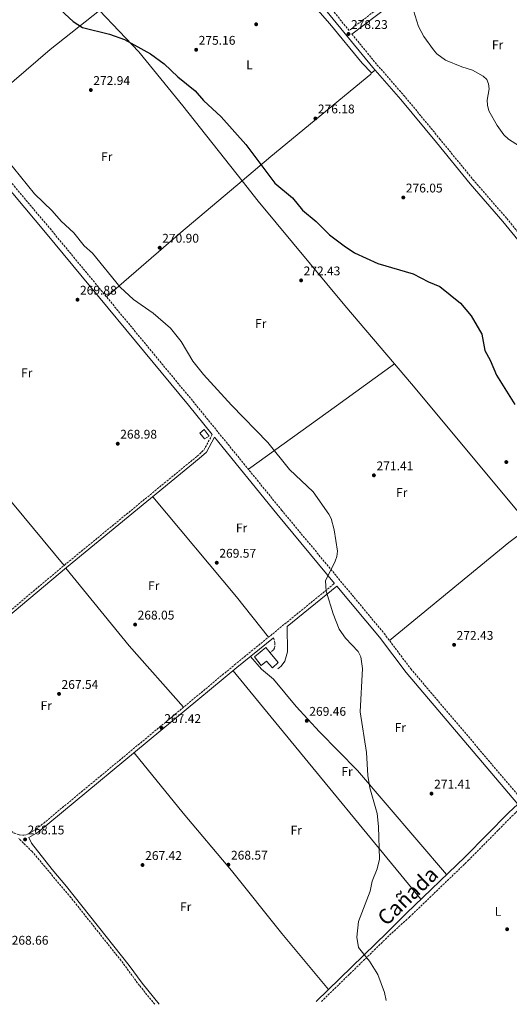
# Model space of a CAD drawing. Units: metres. Extents: x 615412 to 618893, y 4659980 to 4662350.
# Drawn here: x 617469 to 617857, y 4660016 to 4660797 of the extents above; entities that cross this region are included whole.
import ezdxf
from ezdxf.enums import TextEntityAlignment as Align

# ---------------------------------------------------------------- set-up
doc = ezdxf.new("R2010")
doc.units = ezdxf.units.M
doc.header["$MEASUREMENT"] = 0
doc.linetypes.add('DGN Style 3', pattern=[2.435890702152634, 1.739921930109024, -0.6959687720436097])
for name, color, linetype, lineweight in [('Camino', 7, 'DGN Style 3', 0), ('Caseta-cabaña', 1, 'Continuous', 0), ('Cota de punto acotado terreno', 7, 'Continuous', 0), ('Curva de nivel directora', 30, 'Continuous', 30), ('Curva de nivel intermedia', 30, 'Continuous', 0), ('Estanque', 4, 'Continuous', 0), ('Etiqueta de uso rústico', 92, 'Continuous', 0), ('Línea de cambio de uso (parcela vista)', 92, 'Continuous', 0), ('Margen derecho', 7, 'Continuous', 0), ('Punto acotado terreno (símbolo)', 7, 'Continuous', 0), ('Texto de Cañada', 51, 'Continuous', 0)]:
    doc.layers.add(name, color=color, linetype=linetype, lineweight=lineweight)
doc.styles.add('Style-Arial', font='arial.ttf')

# ---------------------------------------------------------------- blocks, each defined once
blk = doc.blocks.new('5PATER')
at = {"layer": 'Estanque', "linetype": 'Continuous', "lineweight": 0}
h = blk.add_hatch(color=51, dxfattribs=at)
edge = h.paths.add_edge_path()
edge.add_ellipse((0, 0), major_axis=(-0.1095731443231308, -0.1110710700762829), ratio=0.9994222409660317, start_angle=0, end_angle=360)

msp = doc.modelspace()

# ---------------------------------------------------------------- linework, layer by layer
at = {"layer": 'Camino', "color": 7, "linetype": 'DGN Style 3', "lineweight": 0}
for points in [[(617839.4999999994, 4660878.510000002, 286.7200000000012), (617816.4400000012, 4660859.030000002, 285.8000000000031), (617789.0899999992, 4660835.930000001, 281.820000000007), (617759.5399999979, 4660810.52, 280.1999999999972), (617730.3299999986, 4660788.230000001, 278.3999999999943), (617703.8500000006, 4660820.730000001, 278.0599999999976), (617668.6099999985, 4660862.399999999, 278.0599999999976), (617647.2199999979, 4660887.620000003, 278.8899999999995), (617630.1099999998, 4660909.080000003, 278.8899999999995), (617615.6200000013, 4660925.250000002, 278.3699999999953), (617614.9499999986, 4660925.859999999, 278.4900000000053)], [(617284.0799999969, 4660831.91, 270.6699999999983), (617330.6900000017, 4660791.420000004, 270.6799999999931), (617376.2699999991, 4660750.309999999, 269.8600000000006), (617411.4299999987, 4660720.170000002, 270.2200000000014), (617431.2100000001, 4660701.800000001, 270.7200000000012), (617450.6700000016, 4660681.660000003, 271.0800000000019), (617493.2699999998, 4660631.100000001, 270.5399999999937), (617606.6400000004, 4660493.960000002, 270.0800000000019), (617676.8500000018, 4660407.680000001, 270.2599999999948), (617758.1000000007, 4660309.810000001, 271.5599999999977), (617779.1900000018, 4660281.840000002, 272.3899999999994), (617867.4400000012, 4660177.789999999, 273.4499999999971)], [(617868.8099999991, 4660622.61, 277.1000000000059), (617855.2100000003, 4660639.280000002, 277.5299999999988), (617829.3700000016, 4660669.000000002, 278.1600000000035), (617802.5399999983, 4660701.850000002, 277.7400000000052), (617774.4299999987, 4660736.000000001, 278.3699999999953), (617752.0900000003, 4660761.520000001, 278.3699999999953), (617732.6199999996, 4660785.420000004, 278.3999999999943)], [(617363.2499999992, 4660245.220000001, 266.0599999999977), (617386.6400000004, 4660264.960000001, 266.9100000000034), (617504.800000001, 4660364.149999999, 267.9100000000036), (617609.8700000001, 4660450.500000001, 269.5700000000069), (617615.1799999988, 4660455.38, 269.8500000000058), (617621.8799999976, 4660467.640000001, 269.8500000000058)], [(617371.4999999994, 4660204.280000003, 266.1300000000047), (617381.1499999985, 4660204.11, 266.3399999999966), (617390.1999999988, 4660201.080000003, 266.4400000000024), (617427.9699999989, 4660175.520000001, 266.4400000000024), (617464.8599999984, 4660151.480000001, 268.0099999999947), (617469.0000000001, 4660149.980000001, 268.0099999999947), (617472.5699999997, 4660149.830000003, 268.0099999999947), (617474.9999999994, 4660150.280000002, 267.8999999999942), (617482.3399999996, 4660154.480000001, 267.8000000000029), (617588.6400000004, 4660242.590000002, 267.3899999999995), (617639.579999998, 4660285, 269.4100000000035), (617718.850000001, 4660349.59, 270.5500000000029)], [(617670.4499999981, 4660306.460000002, 269.7500000000001), (617671.5599999989, 4660302.239999999, 269.5399999999937), (617671.2500000005, 4660298.260000004, 269.3300000000019), (617670.229999999, 4660296.54, 269.1199999999955), (617667.8099999983, 4660294.489999998, 269.1199999999955)], [(617708.3399999988, 4660017.780000002, 268.9400000000023), (617762.399999999, 4660070.469999999, 270.2299999999959), (617778.3099999989, 4660084.930000001, 270.2299999999959), (617824.9599999995, 4660129.830000004, 271.8999999999941), (617859.3399999987, 4660164.789999999, 273.3600000000006), (617865.9200000013, 4660171.000000001, 273.5000000000001)], [(617576.2100000005, 4660015.580000003, 268.4799999999959), (617564.1600000008, 4660030.510000004, 268.5299999999989), (617549.6000000008, 4660050.190000001, 269.1699999999984), (617509.7499999997, 4660100.370000001, 268.7400000000053), (617479.0699999996, 4660136.730000001, 268.300000000003), (617468.4999999994, 4660147.140000001, 268.1000000000058)]]:
    msp.add_polyline3d(points, dxfattribs=at)
at = {"layer": 'Caseta-cabaña', "color": 1, "linetype": 'Continuous', "lineweight": 0}
for points in [[(617619.5300000003, 4660466.4, 273.6100000000006), (617615.7100000001, 4660464.230000001, 272.7700000000041), (617612.0099999999, 4660468.9, 272.7700000000041), (617615.5499999998, 4660471.550000001, 274.0299999999988)], [(617667.8099999996, 4660294.49, 272.7400000000052), (617674.1699999999, 4660286.720000001, 272.8699999999953), (617669.4800000006, 4660282.560000001, 272.8699999999953), (617664.7300000006, 4660287.9, 273.2899999999936), (617660.6900000004, 4660284.33, 273.0800000000018), (617655.2199999997, 4660291.41, 273.0800000000018), (617664.4000000004, 4660298.65, 272.6699999999983)]]:
    msp.add_polyline3d(points, close=True, dxfattribs=at)
for points in [[(617615.5499999998, 4660471.550000001, 274.0299999999988), (617612.0099999999, 4660468.9, 272.7700000000041), (617615.7100000001, 4660464.230000001, 272.7700000000041), (617619.5300000003, 4660466.4, 273.6100000000006), (617615.5499999998, 4660471.550000001, 274.0299999999988)], [(617669.4800000006, 4660282.560000001, 272.8699999999953), (617664.7300000006, 4660287.9, 273.2899999999936), (617660.6900000004, 4660284.33, 273.0800000000018), (617655.2199999997, 4660291.41, 273.0800000000018), (617664.4000000004, 4660298.65, 272.6699999999983), (617667.8099999996, 4660294.49, 272.7400000000052), (617674.1699999999, 4660286.720000001, 272.8699999999953), (617669.4800000006, 4660282.560000001, 272.8699999999953)]]:
    msp.add_polyline3d(points, dxfattribs=at)
at = {"layer": 'Curva de nivel directora', "color": 30, "linetype": 'Continuous', "lineweight": 30, "elevation": 275, "flags": 128}
msp.add_lwpolyline([(617498.1600000003, 4660807.800000002), (617511.6399999985, 4660795.53), (617519.0300000003, 4660790.730000001), (617540.440000001, 4660785.340000001), (617552.2899999997, 4660781.070000002), (617572.869999999, 4660769.720000001), (617583.77, 4660761.770000001), (617594.5700000003, 4660751.41), (617608.2099999995, 4660740.449999999), (617615.0099999988, 4660732.840000001), (617628.829999999, 4660719.860000002), (617648.4000000001, 4660697.76), (617671.3399999999, 4660667.01), (617685.3399999988, 4660655.410000003), (617693.3999999989, 4660645.730000001), (617704.2899999986, 4660636.79), (617714.8099999997, 4660626.24), (617726.379999999, 4660617.310000001), (617734.6699999992, 4660611.859999999), (617753.02, 4660603.32), (617781.0999999985, 4660595.280000002), (617793.3899999997, 4660588.720000001), (617802.3499999985, 4660585.210000001), (617818.5800000002, 4660571.920000001), (617827.1299999999, 4660561.750000001), (617835.4899999994, 4660547.230000001), (617837.8999999989, 4660534.28), (617842.1799999992, 4660526.75), (617847.2799999999, 4660514.710000002), (617861.7599999994, 4660491.4)], dxfattribs=at)
at = {"layer": 'Curva de nivel intermedia', "color": 30, "linetype": 'Continuous', "lineweight": 0, "flags": 128}
for points, elevation in [([(617871.3400000016, 4660692.890000002), (617856.7600000015, 4660702.149999999), (617852.9800000018, 4660705.52), (617847.8000000007, 4660712.789999999), (617841.1599999999, 4660724.590000001), (617840.0300000012, 4660729.11), (617839.8900000004, 4660733.109999998), (617841.4100000004, 4660742.060000001), (617840.7900000013, 4660746.029999998), (617839.5100000005, 4660749.329999999), (617836.6000000002, 4660752.069999999), (617828.14, 4660756.859999999), (617819.6500000008, 4660759.34), (617806.8600000012, 4660764.67), (617799.9600000011, 4660769.679999999), (617797.1800000005, 4660772.899999999), (617789.6900000004, 4660783.630000001), (617785.360000001, 4660791.409999999), (617780.0800000015, 4660808.499999999)], 279.9999999999999), ([(617458.6500000012, 4660686.239999999), (617481.0600000012, 4660658.63), (617494.9600000017, 4660645.09), (617501.9700000013, 4660636.940000001), (617512.2500000009, 4660627.829999999), (617520.3800000002, 4660617.289999999), (617526.8700000012, 4660611.609999998), (617548.7400000002, 4660584.680000001), (617559.400000002, 4660574.949999999), (617575.1100000008, 4660564.09), (617588.8400000016, 4660552.079999999), (617597.1299999997, 4660541.46), (617606.3499999997, 4660525.789999999), (617614.8900000004, 4660515.34), (617637.1700000007, 4660490.939999998), (617666, 4660461.439999999), (617683.1300000005, 4660440.039999999), (617701.9700000008, 4660422.26), (617714.2799999999, 4660404.550000001), (617716.1300000006, 4660400.999999999), (617718.5600000003, 4660392.179999999), (617721.0500000003, 4660375.09), (617720.6200000012, 4660370.929999999), (617719.3300000015, 4660367.140000001), (617711.7200000007, 4660351.55), (617712.140000001, 4660343.269999999), (617717.730000001, 4660325.349999999), (617722.4600000007, 4660313.149999999), (617727.3600000002, 4660306.02), (617737.6399999998, 4660295.439999998), (617739.7600000009, 4660291.32), (617740.8600000007, 4660282.140000001), (617739.1700000009, 4660247.619999998), (617744.2200000002, 4660215.390000001), (617745.1800000013, 4660197.039999999), (617746.870000001, 4660187.430000001), (617752.5700000008, 4660166.949999998), (617753.6399999993, 4660156.74), (617754.4500000007, 4660130.869999998), (617752.7000000004, 4660122.969999999)], 270), ([(617752.7000000004, 4660122.969999999), (617748.5499999997, 4660113.4), (617747.040000001, 4660105.4), (617737.7800000006, 4660081.27), (617736.52, 4660068.779999999), (617737.85, 4660060.65), (617746.6299999997, 4660049.859999998), (617753.0300000012, 4660039.34), (617758.4600000005, 4660024.850000001), (617759.5800000003, 4660018.630000001)], 270)]:
    msp.add_lwpolyline(points, dxfattribs=dict(at, elevation=elevation))
at = {"layer": 'Línea de cambio de uso (parcela vista)', "color": 92, "linetype": 'Continuous', "lineweight": 0, "extrusion": (-0.07242256123665805, -0.05924788024696898, 0.9956127064828791), "elevation": -320601.9237704711, "flags": 128}
msp.add_lwpolyline([(-3216240.458978965, 3414272.227529819), (-3216240.458978965, 3414276.288661963)], dxfattribs=at)
at = {"layer": 'Línea de cambio de uso (parcela vista)', "color": 92, "linetype": 'Continuous', "lineweight": 0, "extrusion": (-0.634107619515015, 0.7335742086884552, 0.2444921414281197), "elevation": 3027359.68926918, "flags": 128}
msp.add_lwpolyline([(-3515134.420624528, -763049.7480850145), (-3515070.822997892, -763052.4120324252), (-3514992.889546357, -763052.9792466544)], dxfattribs=at)
at = {"layer": 'Línea de cambio de uso (parcela vista)', "color": 92, "linetype": 'Continuous', "lineweight": 0, "extrusion": (-0.5844204358622, 0.8088786510721409, 0.06456068452510419), "elevation": 3408780.394743784, "flags": 128}
msp.add_lwpolyline([(-3229999.185146242, -220262.5111073016), (-3230085.477887447, -220261.6192466867), (-3230142.12664232, -220259.9758181379)], dxfattribs=at)
at = {"layer": 'Línea de cambio de uso (parcela vista)', "color": 92, "linetype": 'Continuous', "lineweight": 0, "extrusion": (0.6872890179890084, 0.5695921376271711, 0.4507755566853799), "elevation": 3079111.245438756, "flags": 128}
msp.add_lwpolyline([(3194229.692385553, -1554628.127051202), (3194126.228949022, -1554628.933649782), (3194085.33428643, -1554627.2196278)], dxfattribs=at)
at = {"layer": 'Línea de cambio de uso (parcela vista)', "color": 92, "linetype": 'Continuous', "lineweight": 0, "extrusion": (-0.02965736927699306, -0.0258276823030273, 0.9992263863982085), "elevation": -138412.249822842, "flags": 128}
msp.add_lwpolyline([(-3108925.16252606, 3523593.575915995), (-3108845.712818495, 3523590.778869735), (-3108780.638524238, 3523591.2874236)], dxfattribs=at)
at = {"layer": 'Línea de cambio de uso (parcela vista)', "color": 92, "linetype": 'Continuous', "lineweight": 0, "extrusion": (-0.772321226414056, -0.6341266611108509, 0.03746065801200554), "elevation": -3432213.015894368, "flags": 128}
msp.add_lwpolyline([(-3209825.375399644, 128933.1958076025), (-3209777.845273821, 128932.1150490215), (-3209590.767430878, 128934.0363976099)], dxfattribs=at)
at = {"layer": 'Línea de cambio de uso (parcela vista)', "color": 92, "linetype": 'Continuous', "lineweight": 0}
for points in [[(617634.4194999998, 4660887.830499999, 277.9900000000052), (617637.7699999996, 4660886.130000001, 278.4100000000035), (617640.7599999999, 4660883.59, 278.5200000000041), (617676.3099999996, 4660840.15, 277.570000000007), (617681.0300000003, 4660830.300000001, 277.7799999999988), (617685.4299999997, 4660823.619999999, 277.5899999999965), (617694.0499999998, 4660817.92, 277.570000000007), (617714.9500000002, 4660793.689999999, 277.1399999999995), (617740.7400000002, 4660762.26, 277.7799999999988), (617748.0599999996, 4660754.789999999, 277.9900000000052), (617747.8504999997, 4660754.299799999, 277.9900000000052)], [(617421.5999999996, 4660710.720000001, 270.4799999999959), (617445.5300000003, 4660732.25, 271.5599999999977), (617493.4000000004, 4660773.279999999, 273.429999999993), (617532.5047000004, 4660804.230900001, 274.7526000000071)], [(617645.5497000003, 4660668.997199999, 273.7926000000007), (617598.5899999999, 4660728.460000001, 273.9499999999971), (617563.6500000004, 4660771.350000001, 274.6900000000023), (617532.5047000004, 4660804.230900001, 274.6582999999956)], [(617747.8504999997, 4660754.299799999, 277.9900000000052), (617747.54, 4660753.57, 277.9900000000052), (617668.2300000006, 4660688.199999999, 274.6999999999971), (617645.5497000003, 4660668.997199999, 273.493100000007)], [(617766.4199000001, 4660523.6799, 272.7323999999935), (617726.8300000001, 4660569.980000001, 273.3899999999995), (617658.2699999996, 4660652.890000001, 273.75), (617645.5497000003, 4660668.997199999, 273.7926000000007)], [(617762.3499999996, 4660304.180000001, 271.7200000000012), (617856.9900000002, 4660381.92, 274.0200000000041), (617869.3700000001, 4660391.210000001, 273.8099999999977), (617871.0599999996, 4660394.41, 273.8099999999977), (617871.2999999998, 4660396.42, 273.8099999999977), (617869.7400000002, 4660400.119999999, 273.8099999999977), (617782.8200000003, 4660504.5, 272.4600000000065), (617766.4199000001, 4660523.6799, 272.7323999999935)], [(617315.2300000006, 4660400.430000001, 267.7599999999948), (617366.0899999999, 4660444.380000001, 267.5500000000029), (617406.54, 4660476.75, 267.5500000000029), (617409.3399999999, 4660476.789999999, 267.5500000000029), (617414.5899999999, 4660471.9, 267.7599999999948), (617504.4500000002, 4660363.850000001, 267.8999999999942)], [(617652.25, 4660291.630000001, 269.5399999999936), (617660.9500000002, 4660281.380000001, 269.3099999999977), (617670.4800000006, 4660273.58, 269.5399999999936), (617688.3099999996, 4660251.99, 269.5200000000041), (617706.9000000004, 4660231.75, 269.7700000000041), (617736.8600000005, 4660201.210000001, 269.9600000000065), (617807.5499999998, 4660118.480000001, 271.3699999999953)], [(617559.9500000002, 4660215.100000001, 267.5099999999948), (617598.9100000003, 4660167.17, 267.7700000000041), (617636.9800000006, 4660121.850000001, 268.570000000007), (617676.8799999999, 4660071.810000001, 268.7100000000065), (617714.1100000005, 4660027.279999999, 269.1300000000047)]]:
    msp.add_polyline3d(points, dxfattribs=at)
at = {"layer": 'Margen derecho', "color": 7, "linetype": 'Continuous', "lineweight": 0}
for points in [[(617867.4400000012, 4660177.789999999, 273.4499999999971), (617878.8200000006, 4660188.520000001, 273.4600000000065), (617984.8199999996, 4660249.510000002, 275.550000000003), (618096.6900000004, 4660311.2, 278.6799999999931), (618105.6600000003, 4660317.199999999, 278.7899999999936), (618109.0699999988, 4660320.720000001, 279), (618110.4999999994, 4660323.149999999, 279.3099999999978), (618110.829999998, 4660325.470000001, 279.5200000000042), (618109.2199999986, 4660329.660000001, 279.929999999993), (618091.3000000013, 4660349.559999999, 279.729999999996), (618076.0599999975, 4660368.489999998, 279.199999999997), (618036.8700000002, 4660413.800000002, 278.7899999999936), (617990.5899999986, 4660469.84, 278.1600000000035), (617971.9800000007, 4660493.730000002, 278.1600000000035), (617928.8599999995, 4660545.510000003, 278.3699999999953), (617874.6499999975, 4660609.280000002, 276.9100000000036), (617852.2199999974, 4660636.760000002, 277.5299999999988), (617826.3899999999, 4660666.489999999, 278.1600000000035), (617799.5199999987, 4660699.370000001, 277.7400000000052), (617771.4499999991, 4660733.469999999, 278.3699999999953), (617749.1000000018, 4660759.010000003, 278.3699999999953), (617700.850000001, 4660818.24, 278.0599999999976)], [(617732.6199999996, 4660785.420000004, 278.3999999999943), (617761.8200000002, 4660807.699999999, 280.1999999999972)], [(617363.2499999992, 4660245.220000001, 266.0599999999977), (617362.9899999977, 4660246.86, 266.8399999999965), (617351.6000000017, 4660288.480000002, 267.4199999999984), (617322.989999997, 4660375.27, 267.4199999999984), (617296.7500000005, 4660460.260000003, 268.5800000000018), (617274.1999999996, 4660529.610000002, 268.6699999999983), (617253.2699999993, 4660600.180000001, 268.050000000003), (617253.37, 4660602.489999999, 268.1499999999942), (617255.9699999974, 4660609.050000002, 267.8699999999953), (617268.1900000015, 4660625.600000003, 268.1399999999995), (617306.3099999981, 4660669.25, 269.0899999999966), (617372.350000001, 4660747.390000002, 270.1499999999941), (617373.1099999986, 4660746.710000002, 269.8600000000006), (617408.239999999, 4660716.590000001, 270.2200000000014), (617427.8500000006, 4660698.38, 270.7200000000012), (617447.1199999999, 4660678.449999999, 271.0800000000019), (617489.5899999985, 4660628.030000003, 270.5399999999937), (617602.9299999999, 4660490.930000002, 270.0800000000019), (617621.8799999976, 4660467.640000001, 269.8500000000058)], [(617718.850000001, 4660349.59, 270.5500000000029), (617673.1499999982, 4660404.640000002, 270.2599999999948), (617623.5899999997, 4660465.54, 269.8500000000058), (617617.1900000004, 4660453.81, 269.8500000000058), (617611.5199999998, 4660448.600000001, 269.5700000000069), (617506.4100000004, 4660362.219999999, 267.9100000000036), (617388.2600000009, 4660263.039999999, 266.9100000000034), (617363.7199999986, 4660242.330000003, 266.0200000000042), (617365.7699999983, 4660229.59, 266.7899999999937), (617366.1700000007, 4660221.410000001, 266.7899999999937), (617365.9400000004, 4660212.610000002, 266.9799999999959), (617366.479999999, 4660208.850000001, 266.770000000004), (617367.5599999987, 4660206.780000002, 266.5599999999976), (617368.9800000002, 4660205.550000003, 266.3500000000058), (617371.4999999994, 4660204.280000003, 266.1300000000047)], [(617673.8099999975, 4660281.760000004, 269.5399999999937), (617676.5399999989, 4660283.820000002, 269.3300000000019), (617679.3500000008, 4660287.750000001, 269.3300000000019), (617681.53, 4660295.13, 269.5399999999937), (617681.2799999998, 4660315.280000002, 269.9600000000065), (617720.6799999992, 4660347.390000001, 270.5500000000029), (617754.3500000001, 4660306.84, 271.5599999999977), (617775.4400000012, 4660278.850000003, 272.3899999999994), (617863.9500000001, 4660174.500000001, 273.4499999999971), (617856.6099999995, 4660167.580000004, 273.3600000000006), (617822.219999999, 4660132.600000002, 271.8999999999941), (617775.5799999975, 4660087.710000002, 270.2299999999959), (617760.4600000011, 4660072.470000001, 270.2299999999959), (617704.2799999998, 4660017.710000002, 268.8899999999996)], [(617579.7399999977, 4660015.640000001, 268.4700000000013), (617566.329999999, 4660032.25, 268.7400000000053), (617555.8700000005, 4660046.390000002, 268.9400000000023), (617506.3700000001, 4660109.180000001, 268.5299999999989), (617494.9400000017, 4660122.420000002, 268.5299999999989), (617478.5399999977, 4660143.350000001, 268.2100000000065), (617476.4499999977, 4660147.809999999, 268.1000000000058), (617483.9800000003, 4660152.120000003, 267.8000000000029), (617590.4599999998, 4660240.390000002, 267.3899999999995), (617641.3999999973, 4660282.789999999, 269.4100000000035), (617670.4499999981, 4660306.460000002, 269.7500000000001)]]:
    msp.add_polyline3d(points, dxfattribs=at)

# ---------------------------------------------------------------- block references
at = {"layer": 'Punto acotado terreno (símbolo)', "color": 7, "linetype": 'Continuous', "lineweight": 0, "xscale": 10, "yscale": 10, "zscale": 10}
for p in [(617656.6799999994, 4660793.180000001, 276.5599999999977), (617729.839999999, 4660785.530000003, 278.2299999999964), (617609.0900000001, 4660772.980000002, 275.1600000000039), (617525.5700000003, 4660741.050000001, 272.9400000000028), (617703.6099999992, 4660718.510000003, 276.1799999999935), (617773.3099999989, 4660655.77, 276.0500000000034), (617580.1900000013, 4660615.930000001, 270.8999999999946), (617692.2800000013, 4660590.000000001, 272.4299999999935), (617515.0300000014, 4660574.690000002, 269.8800000000051), (617546.9299999997, 4660460.41, 268.9799999999959), (617854.9499999988, 4660445.860000002, 272.9400000000028), (617749.989999997, 4660435.32, 271.4100000000039), (617625.4099999992, 4660365.949999999, 269.5700000000074), (617560.7099999996, 4660316.9, 268.0500000000029), (617813.550000001, 4660300.800000003, 272.4299999999935), (617500.3999999977, 4660261.850000002, 267.5399999999941), (617581.7800000006, 4660234.790000001, 267.4199999999987), (617696.7899999997, 4660240.52, 269.4600000000069), (617795.6299999994, 4660182.760000003, 271.4100000000039), (617473.4899999984, 4660146.399999999, 268.1499999999942), (617566.6000000016, 4660126.120000001, 267.4199999999987), (617634.6499999971, 4660126.390000002, 268.5700000000074), (617855.5700000002, 4660075.120000001, 271.4100000000039)]:
    msp.add_blockref('5PATER', p, dxfattribs=at)

# ---------------------------------------------------------------- texts
at = {"layer": 'Cota de punto acotado terreno', "color": 7, "linetype": 'Continuous', "lineweight": 0, "style": 'Style-Arial'}
for s, p in [('278.23', (617731.8299999988, 4660789.530000002, 278.2299999999959)), ('275.16', (617611.0799999976, 4660776.980000001, 275.1600000000035)), ('272.94', (617527.5599999978, 4660745.050000001, 272.9400000000023)), ('276.18', (617705.6000000013, 4660722.510000001, 276.179999999993)), ('276.05', (617775.3000000009, 4660659.77, 276.0500000000029)), ('270.90', (617582.1799999991, 4660619.930000001, 270.8999999999942)), ('272.43', (617694.2699999989, 4660593.999999999, 272.429999999993)), ('269.88', (617517.0100000022, 4660578.690000001, 269.8800000000047)), ('268.98', (617548.9200000018, 4660464.41, 268.9799999999959)), ('271.41', (617752.0700000006, 4660439.32, 271.4100000000035)), ('269.57', (617627.4600000015, 4660369.949999999, 269.570000000007)), ('268.05', (617562.6999999994, 4660320.899999999, 268.0500000000029)), ('272.43', (617815.5399999986, 4660304.800000001, 272.429999999993)), ('267.54', (617502.3899999997, 4660265.850000002, 267.5399999999936)), ('269.46', (617698.7800000017, 4660244.52, 269.4600000000065)), ('267.42', (617583.8399999997, 4660238.789999999, 267.4199999999983)), ('271.41', (617797.7100000008, 4660186.760000001, 271.4100000000035)), ('268.15', (617475.4800000003, 4660150.390000001, 268.1499999999942)), ('267.42', (617568.6600000006, 4660130.120000001, 267.4199999999983)), ('268.57', (617636.6999999996, 4660130.390000002, 268.570000000007)), ('268.66', (617462.8700000017, 4660062.890000001, 268.6600000000035))]:
    msp.add_text(s, height=7.000000000000002, dxfattribs=at).set_placement(p)
at = {"layer": 'Etiqueta de uso rústico', "color": 92, "linetype": 'Continuous', "lineweight": 0, "style": 'Style-Arial'}
for s, p in [('Fr', (617848.0336852678, 4660776.960009999, 282.0200000000041)), ('L', (617651.3814203768, 4660761.020009998, 275.5500000000029)), ('Fr', (617538.2636852685, 4660688.190010001, 271.6399999999995)), ('Fr', (617660.3336852684, 4660555.73001, 271.5399999999936)), ('Fr', (617474.8236852651, 4660516.610009997, 268.5599999999977)), ('Fr', (617772.0636852683, 4660421.680009999, 271.2400000000052)), ('Fr', (617645.0736852667, 4660393.580010001, 269.6000000000058)), ('Fr', (617575.4936852675, 4660347.750009999, 268.3699999999953)), ('Fr', (617490.2336852666, 4660252.590009998, 267.0399999999936)), ('Fr', (617770.9036852684, 4660235.220009998, 270.7899999999936)), ('Fr', (617728.653685269, 4660200.270009999, 269.570000000007)), ('Fr', (617688.3936852667, 4660153.740009997, 269.0500000000029)), ('Fr', (617600.7836852665, 4660093.000009998, 268.1600000000035)), ('L', (617848.3214203786, 4660089.300009998, 271.5299999999988))]:
    msp.add_text(s, height=7.000000000000002, dxfattribs=at).set_placement(p, align=Align.MIDDLE_CENTER)
at = {"layer": 'Texto de Cañada', "color": 51, "linetype": 'Continuous', "lineweight": 0, "style": 'Style-Arial'}
msp.add_text('Cañada', height=12, rotation=43.66500000000001, dxfattribs=at).set_placement((617759.829999999, 4660077.140000001, 270.1900000000023))

doc.saveas('drawing.dxf')
